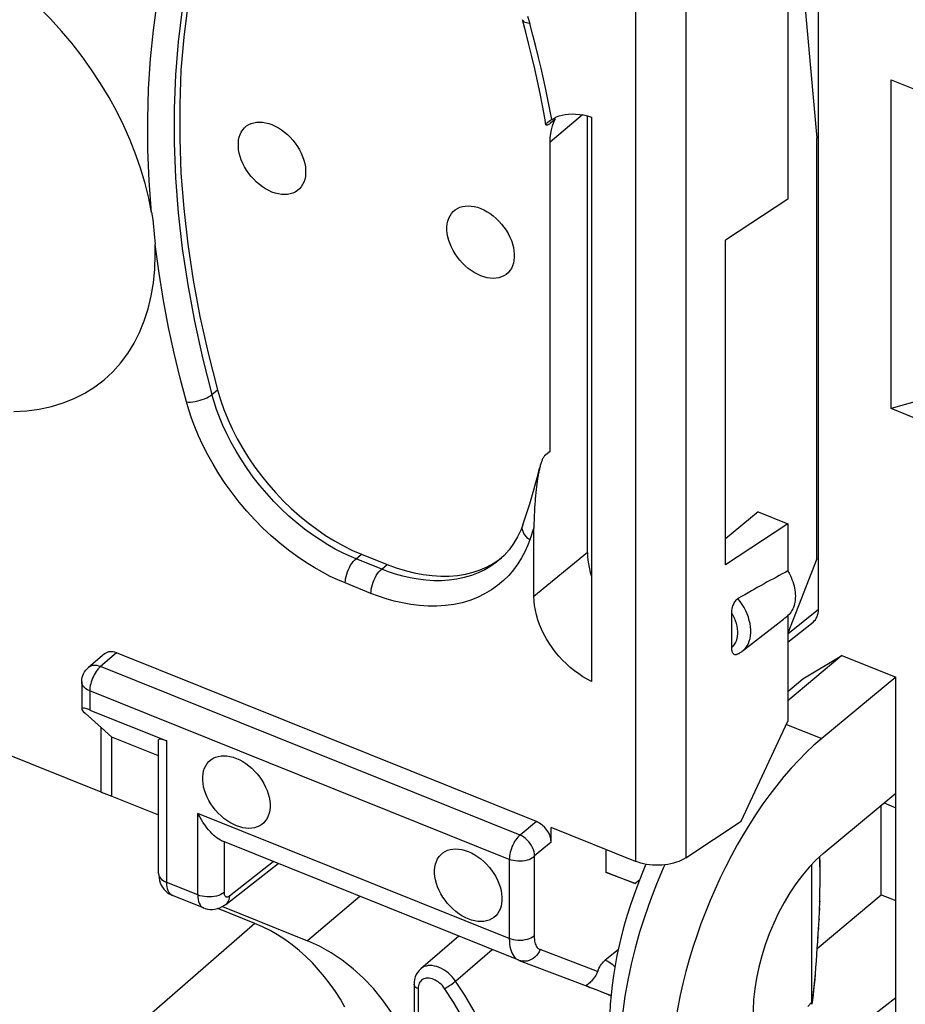
# Model space of a CAD drawing. Units: millimetres. Extents: x 104.7 to 183, y 73.1 to 148.6.
# Drawn here: x 132.2 to 141.5, y 102.3 to 112.7 of the extents above; entities that cross this region are included whole.
import ezdxf

# ---------------------------------------------------------------- set-up
doc = ezdxf.new("R2010")
doc.units = ezdxf.units.MM
doc.header["$LTSCALE"] = 16.335
doc.layers.get('0').update_dxf_attribs({"linetype": 'CONTINUOUS'})
for name, color, linetype in [('ASSI', 7, 'CONTINUOUS'), ('DRAFT', 7, 'CONTINUOUS'), ('RACCORDO', 7, 'CONTINUOUS'), ('SMUSSO', 7, 'CONTINUOUS')]:
    doc.layers.add(name, color=color, linetype=linetype)

msp = doc.modelspace()

# ---------------------------------------------------------------- linework, layer by layer
at = {"color": 7, "linetype": 'CONTINUOUS'}
for p, q in [((133.015, 104.555), (129.247, 106.068)), ((133.129, 104.511), (133.129, 105.137)), ((133.015, 104.555), (133.129, 104.511))]:
    msp.add_line(p, q, dxfattribs=at)
at = {"layer": 'ASSI', "color": 7, "linetype": 'CONTINUOUS'}
for points in [[(134.825, 110.914), (134.791, 110.93), (134.757, 110.948), (134.725, 110.969), (134.693, 110.993), (134.661, 111.02), (134.632, 111.049), (134.605, 111.079), (134.579, 111.112), (134.555, 111.146), (134.534, 111.181), (134.516, 111.217), (134.5, 111.254), (134.488, 111.29), (134.478, 111.327), (134.472, 111.363), (134.469, 111.398), (134.469, 111.432), (134.472, 111.464), (134.478, 111.495), (134.488, 111.524), (134.5, 111.55), (134.516, 111.574), (134.534, 111.595), (134.555, 111.614), (134.579, 111.629), (134.605, 111.641), (134.632, 111.649), (134.661, 111.655), (134.693, 111.656), (134.725, 111.654), (134.757, 111.649), (134.791, 111.641), (134.825, 111.629)], [(134.825, 111.629), (134.86, 111.613), (134.893, 111.595), (134.926, 111.574), (134.958, 111.55), (134.989, 111.523), (135.018, 111.494), (135.046, 111.464), (135.072, 111.431), (135.095, 111.397), (135.116, 111.362), (135.134, 111.326), (135.15, 111.289), (135.162, 111.253), (135.172, 111.216), (135.179, 111.18), (135.182, 111.145), (135.182, 111.111), (135.179, 111.079), (135.172, 111.048), (135.162, 111.019), (135.15, 110.993), (135.134, 110.969), (135.116, 110.948), (135.095, 110.929), (135.072, 110.914), (135.046, 110.902), (135.018, 110.894), (134.989, 110.888), (134.958, 110.887), (134.926, 110.888), (134.893, 110.894), (134.86, 110.902), (134.825, 110.914)], [(137.037, 110.026), (137.002, 110.042), (136.969, 110.06), (136.936, 110.081), (136.904, 110.105), (136.873, 110.132), (136.844, 110.16), (136.816, 110.191), (136.79, 110.224), (136.767, 110.258), (136.746, 110.293), (136.728, 110.329), (136.712, 110.365), (136.7, 110.402), (136.69, 110.439), (136.683, 110.474), (136.68, 110.509), (136.68, 110.544), (136.683, 110.576), (136.69, 110.607), (136.7, 110.636), (136.712, 110.662), (136.728, 110.686), (136.746, 110.707), (136.767, 110.725), (136.79, 110.741), (136.816, 110.753), (136.844, 110.761), (136.873, 110.766), (136.904, 110.768), (136.936, 110.766), (136.969, 110.761), (137.002, 110.752), (137.037, 110.74)], [(137.037, 110.74), (137.071, 110.725), (137.105, 110.706), (137.137, 110.685), (137.169, 110.661), (137.201, 110.635), (137.23, 110.606), (137.257, 110.575), (137.283, 110.543), (137.307, 110.509), (137.328, 110.474), (137.346, 110.437), (137.362, 110.401), (137.374, 110.365), (137.384, 110.328), (137.39, 110.292), (137.393, 110.257), (137.393, 110.223), (137.39, 110.19), (137.384, 110.16), (137.374, 110.131), (137.362, 110.104), (137.346, 110.081), (137.328, 110.059), (137.307, 110.041), (137.283, 110.026), (137.257, 110.014), (137.23, 110.005), (137.201, 110), (137.169, 109.998), (137.137, 110), (137.105, 110.005), (137.071, 110.014), (137.037, 110.026)], [(132.089, 108.587), (132.226, 108.595), (132.359, 108.613), (132.488, 108.641), (132.612, 108.679), (132.729, 108.726), (132.842, 108.783), (132.947, 108.85), (133.045, 108.925), (133.137, 109.009), (133.22, 109.102), (133.296, 109.202), (133.363, 109.311), (133.422, 109.426), (133.472, 109.549), (133.514, 109.678), (133.546, 109.813), (133.569, 109.952), (133.583, 110.097), (133.588, 110.248)], [(134.448, 104.198), (134.414, 104.214), (134.38, 104.232), (134.348, 104.253), (134.316, 104.277), (134.285, 104.304), (134.255, 104.332), (134.228, 104.363), (134.202, 104.396), (134.178, 104.43), (134.157, 104.465), (134.139, 104.501), (134.123, 104.537), (134.111, 104.574), (134.101, 104.611), (134.095, 104.646), (134.092, 104.681), (134.092, 104.716), (134.095, 104.748), (134.101, 104.779), (134.111, 104.808), (134.123, 104.834), (134.139, 104.858), (134.157, 104.879), (134.178, 104.897), (134.202, 104.913), (134.228, 104.925), (134.255, 104.933), (134.285, 104.938), (134.316, 104.94), (134.348, 104.938), (134.38, 104.933), (134.414, 104.924), (134.448, 104.912)], [(134.448, 104.912), (134.483, 104.897), (134.516, 104.878), (134.549, 104.857), (134.581, 104.833), (134.612, 104.807), (134.641, 104.778), (134.669, 104.747), (134.695, 104.715), (134.718, 104.681), (134.739, 104.646), (134.757, 104.609), (134.773, 104.573), (134.786, 104.537), (134.795, 104.5), (134.802, 104.464), (134.805, 104.429), (134.805, 104.395), (134.802, 104.362), (134.795, 104.332), (134.786, 104.303), (134.773, 104.276), (134.757, 104.253), (134.739, 104.231), (134.718, 104.213), (134.695, 104.198), (134.669, 104.186), (134.641, 104.177), (134.612, 104.172), (134.581, 104.171), (134.549, 104.172), (134.516, 104.177), (134.483, 104.186), (134.448, 104.198)], [(136.906, 103.211), (136.871, 103.227), (136.838, 103.245), (136.805, 103.266), (136.773, 103.29), (136.742, 103.317), (136.713, 103.345), (136.685, 103.376), (136.659, 103.409), (136.636, 103.443), (136.615, 103.478), (136.596, 103.514), (136.581, 103.55), (136.568, 103.587), (136.559, 103.624), (136.552, 103.659), (136.549, 103.694), (136.549, 103.729), (136.552, 103.761), (136.559, 103.792), (136.568, 103.821), (136.581, 103.847), (136.596, 103.871), (136.615, 103.892), (136.636, 103.91), (136.659, 103.926), (136.685, 103.938), (136.713, 103.946), (136.742, 103.951), (136.773, 103.953), (136.805, 103.951), (136.838, 103.946), (136.871, 103.937), (136.906, 103.925)], [(136.906, 103.925), (136.94, 103.91), (136.974, 103.891), (137.006, 103.87), (137.038, 103.847), (137.069, 103.82), (137.099, 103.791), (137.126, 103.76), (137.152, 103.728), (137.176, 103.694), (137.196, 103.659), (137.215, 103.622), (137.23, 103.586), (137.243, 103.55), (137.253, 103.513), (137.259, 103.477), (137.262, 103.442), (137.262, 103.408), (137.259, 103.376), (137.253, 103.345), (137.243, 103.316), (137.23, 103.289), (137.215, 103.266), (137.196, 103.244), (137.176, 103.226), (137.152, 103.211), (137.126, 103.199), (137.099, 103.19), (137.069, 103.185), (137.038, 103.184), (137.006, 103.185), (136.974, 103.19), (136.94, 103.199), (136.906, 103.211)]]:
    msp.add_lwpolyline(points, dxfattribs=at)
at = {"layer": 'DRAFT', "color": 7, "linetype": 'CONTINUOUS'}
for p, q in [((140.293, 115.108), (140.293, 110.839)), ((140.293, 114.859), (140.601, 111.486)), ((141.386, 108.619), (141.386, 112.102)), ((141.386, 112.102), (141.843, 111.919)), ((140.601, 107.026), (140.601, 111.486)), ((140.293, 110.839), (139.633, 110.404)), ((139.633, 106.964), (139.633, 110.404)), ((141.843, 108.748), (141.386, 108.619)), ((141.843, 108.435), (141.386, 108.619)), ((139.978, 107.525), (139.633, 107.238)), ((139.978, 107.525), (140.293, 107.399)), ((140.293, 107.399), (139.633, 106.964)), ((140.293, 107.399), (140.293, 106.898)), ((140.601, 107.026), (140.293, 106.238)), ((139.81, 106.047), (140.167, 106.326)), ((140.293, 106.425), (140.293, 105.306)), ((140.453, 105.757), (140.863, 106.002)), ((140.863, 106.002), (141.436, 105.772)), ((140.293, 105.621), (140.453, 105.757)), ((141.436, 105.772), (140.653, 105.123)), ((141.436, 96.723), (141.436, 105.772)), ((139.797, 104.246), (140.293, 105.306)), ((133.129, 105.137), (133.015, 105.239)), ((133.015, 104.555), (133.015, 105.239)), ((133.624, 104.939), (133.129, 105.137)), ((133.129, 104.511), (133.624, 104.313)), ((140.668, 103.906), (141.436, 104.543)), ((141.282, 103.467), (141.282, 104.415)), ((138.365, 103.946), (138.365, 103.702)), ((138.675, 103.585), (138.365, 103.702)), ((138.719, 103.621), (138.675, 103.585)), ((133.65, 103.574), (133.65, 103.563)), ((133.657, 103.56), (133.65, 103.563)), ((140.605, 102.898), (141.282, 103.467)), ((141.282, 103.467), (141.436, 103.405)), ((134.645, 103.163), (134.252, 103.321)), ((134.3, 103.342), (135.202, 102.98)), ((141.436, 102.376), (140.668, 101.777))]:
    msp.add_line(p, q, dxfattribs=at)
at = {"layer": 'DRAFT', "color": 253, "linetype": 'CONTINUOUS'}
for p, q in [((140.279, 105.273), (140.653, 105.123)), ((135.758, 103.449), (135.202, 102.98))]:
    msp.add_line(p, q, dxfattribs=at)
at = {"layer": 'DRAFT', "color": 7, "linetype": 'CONTINUOUS'}
for points in [[(140.293, 106.898), (140.305, 106.876), (140.316, 106.854), (140.327, 106.831), (140.336, 106.808), (140.344, 106.786), (140.351, 106.763), (140.358, 106.74), (140.363, 106.717), (140.367, 106.695), (140.369, 106.673), (140.371, 106.651), (140.372, 106.63), (140.371, 106.609), (140.369, 106.589), (140.367, 106.569), (140.363, 106.55), (140.358, 106.531), (140.351, 106.513), (140.344, 106.496), (140.336, 106.48), (140.327, 106.465), (140.316, 106.451), (140.305, 106.437), (140.293, 106.425)], [(135.597, 102.275), (135.55, 102.359), (135.498, 102.441), (135.443, 102.521), (135.383, 102.598), (135.32, 102.673), (135.254, 102.744), (135.184, 102.813), (135.112, 102.877), (135.038, 102.936), (134.962, 102.992), (134.884, 103.042), (134.806, 103.088), (134.726, 103.128), (134.645, 103.163)], [(136.288, 101.838), (136.232, 101.972), (136.164, 102.103), (136.086, 102.231), (135.997, 102.355), (135.9, 102.473), (135.796, 102.582), (135.685, 102.683), (135.57, 102.774), (135.451, 102.853), (135.329, 102.922), (135.202, 102.98)]]:
    msp.add_lwpolyline(points, dxfattribs=at)
for centre, major_axis, ratio, start_param, end_param in [((140.681, 102.852), (1.06, 2.592), 0.475687, 7.010988, 8.564331), ((140.681, 102.852), (0.492, 1.203), 0.475687, 0.727802, 3.834488), ((139.704, 103.217), (0.839, 2.167), 0.458087, 1.48274, 2.272379)]:
    msp.add_ellipse(centre, major_axis=major_axis, ratio=ratio, start_param=start_param, end_param=end_param, dxfattribs=at)
at = {"layer": 'RACCORDO', "color": 7, "linetype": 'CONTINUOUS'}
for p, q in [((140.617, 106.492), (140.617, 116.977)), ((137.831, 111.69), (137.773, 111.642)), ((137.798, 111.615), (137.813, 111.654)), ((137.813, 111.654), (137.831, 111.69)), ((138.168, 107.094), (138.168, 111.721)), ((138.213, 111.708), (138.213, 105.728)), ((137.772, 108.166), (137.772, 111.443)), ((137.772, 108.166), (137.714, 108.117)), ((137.484, 107.389), (137.484, 107.389)), ((137.602, 106.627), (137.602, 107.356)), ((135.775, 107.076), (136.046, 106.967)), ((137.233, 107.015), (137.233, 107.015)), ((137.244, 107.027), (137.257, 107.037)), ((139.699, 106.086), (139.699, 106.454)), ((140.293, 106.145), (140.56, 106.357)), ((133.051, 106.02), (132.879, 105.874)), ((137.629, 104.242), (133.179, 106.03)), ((132.809, 105.722), (132.809, 105.435)), ((132.844, 105.391), (133.015, 105.239)), ((132.894, 105.425), (133.71, 105.098)), ((133.624, 103.691), (133.624, 105.108)), ((141.312, 104.44), (141.436, 104.39)), ((139.21, 103.858), (139.797, 104.246)), ((138.678, 103.821), (137.785, 104.18)), ((137.785, 104.024), (137.785, 104.18)), ((137.441, 102.773), (134.303, 104.034)), ((134.335, 103.365), (134.89, 103.798)), ((140.547, 102.328), (140.547, 103.792)), ((138.368, 103.708), (138.675, 103.585)), ((134.101, 103.327), (133.77, 103.46)), ((140.63, 103.392), (140.632, 103.48)), ((140.623, 103.203), (140.627, 103.299)), ((140.627, 103.299), (140.63, 103.392)), ((140.618, 103.104), (140.623, 103.203)), ((140.612, 103.003), (140.618, 103.104)), ((136.806, 103.028), (136.402, 102.683)), ((140.61, 102.969), (140.612, 103.003)), ((138.495, 102.884), (138.358, 102.775)), ((137.441, 102.773), (137.446, 102.771)), ((137.446, 102.771), (138.166, 102.498)), ((136.331, 102.519), (136.331, 101.977)), ((138.161, 102.5), (138.166, 102.498)), ((138.183, 102.49), (138.177, 102.493)), ((138.179, 102.492), (138.188, 102.489)), ((138.185, 102.491), (138.19, 102.489)), ((138.186, 102.489), (138.193, 102.486)), ((138.193, 102.486), (138.208, 102.48)), ((138.235, 102.469), (138.206, 102.481)), ((138.29, 102.448), (138.233, 102.47)), ((138.339, 102.429), (138.29, 102.448)), ((138.304, 102.445), (138.357, 102.424)), ((138.375, 102.415), (138.338, 102.429)), ((138.357, 102.424), (138.383, 102.413)), ((138.393, 102.408), (138.37, 102.417)), ((138.405, 102.404), (138.388, 102.41)), ((140.55, 102.311), (140.557, 102.37)), ((140.547, 102.315), (140.547, 102.328)), ((140.547, 102.306), (140.547, 102.315))]:
    msp.add_line(p, q, dxfattribs=at)
at = {"layer": 'RACCORDO', "color": 253, "linetype": 'CONTINUOUS'}
for p, q in [((139.21, 113.849), (139.21, 103.858)), ((138.678, 113.375), (138.678, 103.821)), ((137.535, 112.778), (137.558, 112.699)), ((138.115, 111.733), (137.772, 111.443)), ((134.189, 108.768), (134.248, 108.817)), ((137.573, 107.272), (137.558, 107.229)), ((137.587, 107.315), (137.573, 107.272)), ((137.602, 107.356), (137.587, 107.315)), ((135.716, 107.028), (135.775, 107.076)), ((138.168, 107.094), (137.602, 106.627)), ((135.988, 106.918), (135.716, 107.028)), ((135.988, 106.918), (136.046, 106.967)), ((135.874, 106.661), (135.602, 106.771)), ((140.291, 106.233), (140.617, 106.492)), ((133.179, 106.03), (133.008, 105.885)), ((137.454, 104.099), (133.008, 105.885)), ((132.894, 105.628), (132.894, 105.425)), ((137.34, 103.842), (132.894, 105.628)), ((133.71, 103.597), (133.71, 105.098)), ((134.04, 103.465), (134.04, 104.328)), ((137.34, 103.002), (134.04, 104.328)), ((137.629, 104.242), (137.454, 104.099)), ((134.318, 104.028), (134.318, 103.492)), ((137.785, 104.024), (137.609, 103.881)), ((137.34, 103.842), (137.34, 103.002)), ((137.604, 103.868), (137.604, 103.028)), ((134.375, 103.456), (134.839, 103.818)), ((134.04, 103.465), (133.71, 103.597)), ((140.629, 103.409), (140.63, 103.392)), ((140.627, 103.33), (140.627, 103.299)), ((140.622, 103.218), (140.623, 103.203)), ((134.645, 103.163), (132.203, 101.041)), ((140.618, 103.116), (140.618, 103.104)), ((140.612, 103.024), (140.612, 103.003)), ((136.771, 102.552), (137.159, 102.886)), ((138.276, 102.655), (137.668, 102.886)), ((136.374, 102.488), (136.374, 102.472)), ((136.374, 102.472), (136.374, 101.947)), ((140.506, 102.282), (140.547, 102.328)), ((140.554, 102.354), (140.547, 102.306))]:
    msp.add_line(p, q, dxfattribs=at)
for points in [[(133.55, 110.697), (133.525, 111.033), (133.511, 111.363), (133.509, 111.688), (133.518, 112.009), (133.539, 112.325), (133.569, 112.629), (133.61, 112.922), (133.66, 113.203), (133.717, 113.468), (133.778, 113.715), (133.846, 113.946), (133.919, 114.161)], [(134.189, 114.143), (134.09, 113.833), (134.004, 113.514), (133.932, 113.187), (133.874, 112.851), (133.831, 112.507), (133.802, 112.156), (133.787, 111.799), (133.787, 111.435), (133.802, 111.066), (133.831, 110.692), (133.874, 110.314), (133.932, 109.931), (134.004, 109.546), (134.09, 109.158), (134.189, 108.768)], [(137.558, 112.699), (137.538, 112.702), (137.521, 112.706), (137.507, 112.712), (137.495, 112.719), (137.486, 112.727), (137.481, 112.737), (137.48, 112.74)], [(137.791, 111.684), (137.771, 111.787), (137.75, 111.894), (137.727, 112.002), (137.703, 112.112), (137.678, 112.225), (137.65, 112.34), (137.621, 112.457), (137.59, 112.577), (137.558, 112.699)], [(133.919, 108.69), (133.851, 108.943), (133.788, 109.206), (133.73, 109.48), (133.677, 109.763), (133.629, 110.056), (133.586, 110.359)], [(133.919, 108.69), (133.94, 108.689), (133.963, 108.689), (133.987, 108.691), (134.012, 108.695), (134.038, 108.7), (134.063, 108.707), (134.087, 108.715), (134.111, 108.724), (134.134, 108.734), (134.154, 108.745), (134.173, 108.756), (134.189, 108.768)], [(135.716, 107.028), (135.645, 107.058), (135.572, 107.092), (135.495, 107.131), (135.416, 107.176), (135.335, 107.227), (135.253, 107.282), (135.17, 107.343), (135.087, 107.409), (135.005, 107.48), (134.924, 107.556), (134.845, 107.635), (134.769, 107.718), (134.696, 107.805), (134.627, 107.894), (134.562, 107.984), (134.501, 108.076), (134.445, 108.168), (134.394, 108.26), (134.347, 108.351), (134.306, 108.44), (134.27, 108.527), (134.239, 108.611), (134.212, 108.691), (134.189, 108.768)], [(135.602, 106.771), (135.524, 106.803), (135.443, 106.841), (135.36, 106.885), (135.272, 106.935), (135.182, 106.99), (135.092, 107.051), (135, 107.119), (134.909, 107.192), (134.818, 107.27), (134.73, 107.353), (134.642, 107.441), (134.559, 107.533), (134.478, 107.628), (134.402, 107.726), (134.33, 107.826), (134.263, 107.927), (134.201, 108.029), (134.144, 108.13), (134.093, 108.23), (134.048, 108.329), (134.008, 108.425), (133.973, 108.516), (133.943, 108.605), (133.919, 108.69)], [(137.558, 107.229), (137.538, 107.244), (137.521, 107.26), (137.507, 107.278), (137.495, 107.296), (137.486, 107.315), (137.481, 107.334), (137.478, 107.353), (137.479, 107.371), (137.484, 107.389)], [(137.558, 107.229), (137.534, 107.164), (137.505, 107.1), (137.47, 107.037), (137.431, 106.973), (137.386, 106.911), (137.335, 106.852), (137.279, 106.796), (137.217, 106.744), (137.151, 106.697), (137.079, 106.655), (137.003, 106.617), (136.923, 106.586), (136.84, 106.562), (136.752, 106.543), (136.664, 106.531), (136.573, 106.525), (136.481, 106.526), (136.389, 106.532), (136.298, 106.543), (136.208, 106.56), (136.12, 106.58), (136.035, 106.603), (135.954, 106.631), (135.874, 106.661)], [(135.602, 106.771), (135.603, 106.793), (135.606, 106.816), (135.611, 106.84), (135.618, 106.865), (135.626, 106.889), (135.636, 106.913), (135.647, 106.936), (135.659, 106.959), (135.673, 106.979), (135.687, 106.998), (135.701, 107.014), (135.716, 107.028)], [(137.233, 107.015), (137.206, 106.993), (137.146, 106.95), (137.081, 106.912), (137.012, 106.878), (136.939, 106.85), (136.863, 106.828), (136.785, 106.811), (136.704, 106.8), (136.622, 106.795), (136.539, 106.795), (136.455, 106.8), (136.373, 106.811), (136.291, 106.826), (136.211, 106.844), (136.134, 106.866), (136.06, 106.891), (135.988, 106.918)], [(135.874, 106.661), (135.875, 106.683), (135.878, 106.707), (135.883, 106.731), (135.89, 106.755), (135.898, 106.78), (135.908, 106.804), (135.919, 106.827), (135.931, 106.849), (135.945, 106.87), (135.959, 106.888), (135.973, 106.905), (135.988, 106.918)], [(139.81, 106.047), (139.828, 106.063), (139.846, 106.083), (139.861, 106.105), (139.874, 106.129), (139.884, 106.155), (139.892, 106.182), (139.897, 106.211), (139.9, 106.242), (139.9, 106.274), (139.897, 106.307), (139.892, 106.34), (139.884, 106.374), (139.874, 106.408), (139.861, 106.443), (139.846, 106.476), (139.828, 106.51), (139.809, 106.543), (139.787, 106.575), (139.764, 106.606)], [(139.699, 106.086), (139.714, 106.101), (139.728, 106.119), (139.739, 106.138), (139.748, 106.159), (139.755, 106.182), (139.76, 106.206), (139.762, 106.231), (139.762, 106.258), (139.76, 106.285), (139.755, 106.313), (139.748, 106.342), (139.739, 106.37), (139.728, 106.398), (139.714, 106.426), (139.699, 106.454)], [(133.008, 105.885), (132.991, 105.891), (132.974, 105.895), (132.958, 105.897), (132.942, 105.897), (132.926, 105.896), (132.912, 105.892), (132.898, 105.887), (132.886, 105.879), (132.879, 105.874)], [(133.008, 105.885), (132.996, 105.874), (132.984, 105.862), (132.972, 105.848), (132.961, 105.832), (132.951, 105.816), (132.941, 105.798), (132.932, 105.78), (132.923, 105.761), (132.916, 105.741), (132.909, 105.722), (132.904, 105.702), (132.9, 105.683), (132.896, 105.664), (132.895, 105.645), (132.894, 105.628)], [(132.894, 105.628), (132.878, 105.635), (132.863, 105.643), (132.85, 105.652), (132.838, 105.662), (132.828, 105.672), (132.82, 105.683), (132.814, 105.695), (132.81, 105.707), (132.809, 105.719), (132.809, 105.722)], [(137.454, 104.099), (137.442, 104.088), (137.43, 104.076), (137.419, 104.062), (137.407, 104.047), (137.397, 104.03), (137.387, 104.013), (137.378, 103.994), (137.369, 103.975), (137.362, 103.956), (137.355, 103.936), (137.35, 103.917), (137.346, 103.897), (137.342, 103.878), (137.341, 103.86), (137.34, 103.842)], [(137.609, 103.881), (137.608, 103.902), (137.604, 103.923), (137.597, 103.945), (137.588, 103.967), (137.577, 103.988), (137.563, 104.009), (137.548, 104.029), (137.531, 104.047), (137.513, 104.063), (137.494, 104.078), (137.474, 104.09), (137.454, 104.099)], [(137.604, 103.868), (137.588, 103.857), (137.57, 103.847), (137.55, 103.839), (137.528, 103.832), (137.505, 103.827), (137.481, 103.824), (137.457, 103.823), (137.432, 103.823), (137.407, 103.825), (137.384, 103.829), (137.361, 103.835), (137.34, 103.842)], [(137.609, 103.881), (137.609, 103.88), (137.608, 103.88), (137.608, 103.879), (137.607, 103.878), (137.607, 103.878), (137.606, 103.877), (137.606, 103.876), (137.605, 103.875), (137.605, 103.874), (137.604, 103.873), (137.604, 103.872), (137.604, 103.871), (137.604, 103.87), (137.604, 103.869), (137.604, 103.868)], [(140.627, 103.87), (140.628, 103.858), (140.63, 103.822), (140.631, 103.784), (140.632, 103.744), (140.633, 103.703), (140.633, 103.661), (140.633, 103.619), (140.633, 103.576)], [(133.624, 103.691), (133.624, 103.686), (133.627, 103.671), (133.634, 103.656), (133.643, 103.643), (133.656, 103.629), (133.671, 103.617), (133.689, 103.607), (133.71, 103.597)], [(133.77, 103.46), (133.765, 103.462), (133.753, 103.47), (133.742, 103.481), (133.732, 103.494), (133.724, 103.51), (133.718, 103.529), (133.713, 103.55), (133.71, 103.573), (133.71, 103.597)], [(134.318, 103.492), (134.301, 103.48), (134.282, 103.47), (134.261, 103.461), (134.238, 103.454), (134.214, 103.449), (134.189, 103.446), (134.163, 103.444), (134.137, 103.444), (134.111, 103.447), (134.086, 103.451), (134.062, 103.457), (134.04, 103.465)], [(134.04, 103.465), (134.041, 103.44), (134.044, 103.417), (134.048, 103.396), (134.055, 103.378), (134.063, 103.361), (134.072, 103.348), (134.083, 103.337), (134.096, 103.329), (134.1, 103.327)], [(134.318, 103.492), (134.318, 103.484), (134.319, 103.476), (134.32, 103.469), (134.322, 103.463), (134.325, 103.458), (134.328, 103.453), (134.332, 103.449), (134.336, 103.447), (134.341, 103.445), (134.346, 103.444), (134.351, 103.445), (134.357, 103.446), (134.363, 103.448), (134.369, 103.452), (134.375, 103.456)], [(134.375, 103.456), (134.373, 103.435), (134.369, 103.415), (134.361, 103.398), (134.352, 103.382), (134.34, 103.369), (134.335, 103.365)], [(137.604, 103.028), (137.588, 103.017), (137.57, 103.008), (137.55, 102.999), (137.528, 102.993), (137.505, 102.988), (137.481, 102.984), (137.457, 102.983), (137.432, 102.983), (137.407, 102.985), (137.384, 102.989), (137.361, 102.995), (137.34, 103.002)], [(137.34, 103.002), (137.341, 102.973), (137.343, 102.945), (137.347, 102.919), (137.352, 102.895), (137.359, 102.872), (137.367, 102.851), (137.377, 102.833), (137.388, 102.816), (137.4, 102.801), (137.413, 102.789), (137.428, 102.78), (137.441, 102.773)], [(137.604, 103.028), (137.604, 103.01), (137.606, 102.993), (137.608, 102.977), (137.611, 102.962), (137.615, 102.948), (137.62, 102.935), (137.626, 102.923), (137.633, 102.913), (137.641, 102.904), (137.649, 102.896), (137.658, 102.89), (137.668, 102.886)], [(137.668, 102.886), (137.657, 102.863), (137.644, 102.842), (137.629, 102.823), (137.612, 102.806), (137.593, 102.792), (137.573, 102.78), (137.552, 102.771), (137.53, 102.765), (137.508, 102.762), (137.486, 102.762), (137.464, 102.766), (137.446, 102.771)], [(136.771, 102.552), (136.753, 102.576), (136.734, 102.598), (136.713, 102.619), (136.691, 102.639), (136.668, 102.656), (136.645, 102.672), (136.621, 102.686), (136.596, 102.697), (136.572, 102.706), (136.548, 102.712), (136.524, 102.716), (136.502, 102.717), (136.48, 102.716), (136.459, 102.712), (136.439, 102.706), (136.421, 102.697), (136.405, 102.686), (136.402, 102.683)], [(138.46, 102.705), (138.436, 102.723), (138.41, 102.742), (138.384, 102.759), (138.358, 102.775)], [(136.422, 102.569), (136.411, 102.562), (136.402, 102.553), (136.393, 102.542), (136.386, 102.53), (136.381, 102.517), (136.377, 102.503), (136.374, 102.488)], [(136.655, 102.473), (136.643, 102.489), (136.631, 102.504), (136.617, 102.518), (136.602, 102.531), (136.587, 102.543), (136.571, 102.553), (136.555, 102.562), (136.539, 102.57), (136.523, 102.575), (136.507, 102.58), (136.491, 102.582), (136.476, 102.583), (136.461, 102.582), (136.447, 102.579), (136.434, 102.575), (136.422, 102.569)], [(140.584, 102.629), (140.583, 102.626), (140.577, 102.568), (140.571, 102.511), (140.566, 102.457), (140.56, 102.404), (140.554, 102.354)], [(136.374, 102.472), (136.36, 102.479), (136.349, 102.486), (136.34, 102.495), (136.334, 102.504), (136.331, 102.514), (136.331, 102.519)], [(136.655, 102.473), (136.666, 102.479), (136.679, 102.487), (136.692, 102.495), (136.706, 102.505), (136.72, 102.514), (136.734, 102.524), (136.748, 102.534), (136.76, 102.543), (136.771, 102.552)], [(136.749, 99.869), (136.834, 99.945), (136.911, 100.031), (136.98, 100.125), (137.04, 100.229), (137.09, 100.341), (137.131, 100.459), (137.162, 100.584), (137.182, 100.715), (137.192, 100.851), (137.192, 100.992), (137.182, 101.137), (137.162, 101.284), (137.131, 101.434), (137.09, 101.585), (137.04, 101.736), (136.98, 101.888), (136.911, 102.038), (136.834, 102.185), (136.749, 102.33), (136.655, 102.473)], [(136.857, 99.828), (136.868, 99.837), (136.958, 99.918), (137.039, 100.007), (137.11, 100.106), (137.172, 100.214), (137.225, 100.33), (137.267, 100.453), (137.299, 100.584), (137.32, 100.72), (137.331, 100.862), (137.331, 101.008), (137.32, 101.159), (137.299, 101.312), (137.267, 101.468), (137.225, 101.625), (137.172, 101.783), (137.11, 101.94), (137.039, 102.097), (136.958, 102.252), (136.868, 102.404), (136.771, 102.552)]]:
    msp.add_lwpolyline(points, dxfattribs=at)
at = {"layer": 'RACCORDO', "color": 7, "linetype": 'CONTINUOUS'}
for points in [[(134.248, 114.189), (134.148, 113.879), (134.062, 113.56), (133.99, 113.233), (133.933, 112.898), (133.89, 112.555), (133.861, 112.204), (133.847, 111.847), (133.847, 111.482), (133.861, 111.113), (133.89, 110.74), (133.933, 110.362), (133.99, 109.98), (134.062, 109.596), (134.148, 109.208), (134.248, 108.817)], [(133.55, 110.697), (133.52, 110.85), (133.482, 111.003), (133.437, 111.156), (133.384, 111.31), (133.323, 111.464), (133.255, 111.616), (133.18, 111.767), (133.098, 111.917), (133.009, 112.064), (132.914, 112.209), (132.813, 112.35), (132.707, 112.487), (132.595, 112.62), (132.478, 112.749), (132.356, 112.872), (132.231, 112.99), (132.101, 113.102)], [(137.729, 111.625), (137.716, 111.702), (137.692, 111.831), (137.666, 111.96), (137.639, 112.09), (137.61, 112.219), (137.58, 112.349), (137.548, 112.479), (137.515, 112.61), (137.48, 112.74)], [(137.729, 111.625), (137.729, 111.625), (137.73, 111.629), (137.731, 111.633), (137.734, 111.638), (137.739, 111.643), (137.745, 111.65), (137.752, 111.657)], [(137.752, 111.657), (137.763, 111.665), (137.776, 111.674), (137.791, 111.684)], [(137.791, 111.684), (137.815, 111.698), (137.842, 111.71), (137.87, 111.72), (137.901, 111.729), (137.934, 111.736), (137.969, 111.74), (138.006, 111.742), (138.045, 111.741), (138.085, 111.737), (138.127, 111.731), (138.169, 111.721), (138.213, 111.708)], [(137.773, 111.642), (137.765, 111.635), (137.757, 111.63), (137.75, 111.625), (137.744, 111.623), (137.739, 111.621), (137.735, 111.621), (137.732, 111.621), (137.73, 111.623), (137.729, 111.625)], [(137.772, 111.443), (137.774, 111.489), (137.779, 111.533), (137.787, 111.575), (137.798, 111.615)], [(133.549, 110.699), (133.555, 110.661), (133.561, 110.623), (133.566, 110.585), (133.57, 110.547), (133.574, 110.51), (133.578, 110.472), (133.581, 110.434), (133.584, 110.397), (133.586, 110.36)], [(133.588, 110.248), (133.588, 110.266), (133.588, 110.285), (133.588, 110.303), (133.587, 110.322), (133.586, 110.34), (133.586, 110.359)], [(134.248, 108.817), (134.279, 108.713), (134.316, 108.61), (134.357, 108.507), (134.405, 108.403), (134.458, 108.299), (134.515, 108.197), (134.577, 108.097), (134.644, 107.999), (134.714, 107.905), (134.788, 107.814), (134.865, 107.726), (134.945, 107.641), (135.03, 107.56), (135.117, 107.482), (135.207, 107.409), (135.299, 107.34), (135.393, 107.276), (135.488, 107.217), (135.583, 107.164), (135.679, 107.117), (135.775, 107.076)], [(137.714, 108.117), (137.71, 108.113), (137.706, 108.108), (137.702, 108.102), (137.698, 108.095), (137.694, 108.088), (137.69, 108.08), (137.687, 108.072), (137.684, 108.063), (137.681, 108.054), (137.678, 108.045), (137.675, 108.035), (137.672, 108.026), (137.669, 108.016), (137.667, 108.006), (137.662, 107.988)], [(137.664, 107.996), (137.662, 107.985), (137.659, 107.975), (137.657, 107.964), (137.654, 107.953), (137.652, 107.941), (137.65, 107.93), (137.648, 107.918), (137.646, 107.906), (137.644, 107.893), (137.641, 107.88), (137.639, 107.867), (137.637, 107.854), (137.635, 107.841), (137.633, 107.827), (137.632, 107.813), (137.63, 107.798), (137.628, 107.783), (137.626, 107.768), (137.624, 107.753), (137.622, 107.737), (137.621, 107.72), (137.619, 107.704), (137.618, 107.687), (137.616, 107.67), (137.614, 107.652), (137.613, 107.634), (137.612, 107.615), (137.61, 107.597), (137.609, 107.577), (137.608, 107.558), (137.607, 107.538), (137.606, 107.517), (137.605, 107.496), (137.604, 107.475), (137.603, 107.453), (137.603, 107.43), (137.602, 107.407), (137.602, 107.383), (137.602, 107.359)], [(137.484, 107.389), (137.509, 107.462), (137.533, 107.535), (137.557, 107.61), (137.579, 107.684), (137.601, 107.759), (137.622, 107.835), (137.643, 107.911), (137.662, 107.988)], [(137.484, 107.389), (137.465, 107.339), (137.429, 107.261), (137.386, 107.189), (137.339, 107.123), (137.285, 107.063), (137.233, 107.015)], [(138.168, 107.094), (138.17, 107.043), (138.176, 106.991), (138.186, 106.937), (138.199, 106.883), (138.213, 106.84)], [(136.046, 106.967), (136.142, 106.931), (136.238, 106.902), (136.333, 106.878), (136.428, 106.86), (136.522, 106.849), (136.614, 106.843), (136.704, 106.845), (136.792, 106.852), (136.876, 106.866), (136.956, 106.886), (137.033, 106.912), (137.107, 106.944), (137.177, 106.982), (137.244, 107.027)], [(138.213, 105.728), (138.167, 105.751), (138.121, 105.777), (138.076, 105.807), (138.031, 105.84), (137.987, 105.876), (137.945, 105.914), (137.904, 105.954), (137.865, 105.997), (137.828, 106.041), (137.794, 106.086), (137.763, 106.133), (137.733, 106.181), (137.707, 106.23), (137.683, 106.28), (137.661, 106.331), (137.643, 106.382), (137.628, 106.433), (137.617, 106.483), (137.609, 106.532), (137.604, 106.58), (137.602, 106.627)], [(139.699, 106.454), (139.699, 106.467), (139.7, 106.479), (139.702, 106.492), (139.704, 106.504), (139.707, 106.516), (139.71, 106.528), (139.715, 106.54), (139.719, 106.551), (139.725, 106.561), (139.73, 106.571), (139.737, 106.58), (139.744, 106.589), (139.75, 106.595), (139.757, 106.601), (139.764, 106.606)], [(139.752, 106.013), (139.75, 106.012), (139.744, 106.01), (139.737, 106.009), (139.73, 106.01), (139.725, 106.012), (139.719, 106.016), (139.715, 106.02), (139.71, 106.027), (139.707, 106.034), (139.704, 106.042), (139.702, 106.052), (139.7, 106.062), (139.699, 106.073), (139.699, 106.086)], [(139.81, 106.047), (139.804, 106.043), (139.798, 106.038), (139.792, 106.034), (139.785, 106.03), (139.779, 106.026), (139.772, 106.022), (139.765, 106.019), (139.758, 106.016), (139.752, 106.013)], [(132.809, 105.722), (132.809, 105.731), (132.811, 105.751), (132.815, 105.771), (132.821, 105.791), (132.829, 105.81), (132.84, 105.829), (132.852, 105.846), (132.866, 105.862), (132.879, 105.874)], [(134.303, 104.033), (134.292, 104.038), (134.278, 104.046), (134.262, 104.056), (134.246, 104.067), (134.228, 104.081), (134.21, 104.096), (134.192, 104.114), (134.173, 104.133), (134.154, 104.155), (134.135, 104.178), (134.116, 104.204), (134.096, 104.231), (134.077, 104.261), (134.059, 104.293), (134.04, 104.328)], [(139.21, 103.858), (139.188, 103.845), (139.164, 103.832), (139.138, 103.821), (139.111, 103.811), (139.081, 103.802), (139.051, 103.795), (139.02, 103.789), (138.989, 103.784), (138.957, 103.781), (138.924, 103.779), (138.892, 103.779), (138.859, 103.781), (138.827, 103.784), (138.795, 103.789), (138.763, 103.795), (138.734, 103.802), (138.706, 103.811), (138.678, 103.821)], [(140.632, 103.48), (140.633, 103.522), (140.634, 103.563), (140.634, 103.602), (140.634, 103.64), (140.634, 103.676), (140.634, 103.711), (140.634, 103.744), (140.633, 103.776), (140.632, 103.805), (140.631, 103.834), (140.63, 103.861), (140.63, 103.872)], [(133.624, 103.691), (133.625, 103.675), (133.628, 103.647), (133.633, 103.62), (133.641, 103.594), (133.651, 103.57), (133.664, 103.548), (133.679, 103.527)], [(133.679, 103.527), (133.696, 103.508), (133.715, 103.491), (133.736, 103.477), (133.758, 103.465), (133.77, 103.46)], [(134.1, 103.327), (134.118, 103.321), (134.143, 103.315), (134.168, 103.312), (134.194, 103.311), (134.221, 103.314), (134.247, 103.32), (134.273, 103.329), (134.298, 103.341), (134.323, 103.356), (134.334, 103.364)], [(140.557, 102.37), (140.564, 102.432), (140.571, 102.496), (140.578, 102.562), (140.584, 102.629), (140.59, 102.696), (140.595, 102.765), (140.6, 102.833), (140.605, 102.901), (140.61, 102.969)], [(136.402, 102.683), (136.384, 102.666), (136.368, 102.645), (136.354, 102.622), (136.344, 102.597), (136.336, 102.57)], [(138.283, 102.671), (138.291, 102.687), (138.299, 102.702), (138.308, 102.717), (138.317, 102.73), (138.327, 102.743), (138.337, 102.755), (138.347, 102.765), (138.358, 102.775)], [(136.336, 102.57), (136.332, 102.541), (136.331, 102.519)], [(138.283, 102.671), (138.267, 102.633), (138.256, 102.612), (138.245, 102.595), (138.234, 102.579), (138.223, 102.565), (138.213, 102.553), (138.202, 102.543), (138.193, 102.534), (138.185, 102.527), (138.177, 102.522), (138.171, 102.517), (138.166, 102.514), (138.162, 102.511), (138.159, 102.509), (138.157, 102.507), (138.156, 102.505), (138.157, 102.504), (138.158, 102.503), (138.159, 102.501), (138.161, 102.5)], [(138.166, 102.498), (138.169, 102.497), (138.172, 102.495), (138.174, 102.494), (138.177, 102.493)], [(138.18, 102.492), (138.178, 102.493), (138.177, 102.493), (138.177, 102.494), (138.178, 102.493), (138.181, 102.492), (138.185, 102.491)], [(138.383, 102.413), (138.396, 102.408), (138.401, 102.406), (138.406, 102.404), (138.409, 102.403), (138.41, 102.402), (138.411, 102.402), (138.41, 102.402), (138.408, 102.402), (138.405, 102.403)], [(138.401, 102.405), (138.407, 102.403), (138.412, 102.401)], [(138.412, 102.401), (138.414, 102.4), (138.416, 102.399), (138.418, 102.399)]]:
    msp.add_lwpolyline(points, dxfattribs=at)
for centre, major_axis, ratio, start_param, end_param in [((138.327, 105.365), (2.686, 1.793), 0.089349, 0.692364, 0.948083), ((140.371, 106.59), (-0.19, 0.232), 0.67096, -3.152207, -2.455301), ((138.327, 105.365), (2.686, 1.793), 0.089349, -0.877399, -0.811503), ((133.179, 105.866), (-0.127, 0.155), 0.67096, -0.884428, 0.011574), ((133.009, 105.324), (0.199, -0.116), 0.170501, 2.280636, 3.842705), ((133.824, 104.996), (0.199, -0.116), 0.170501, 2.280636, 3.240453), ((137.629, 104.087), (-0.12, 0.147), 0.67106, -2.455264, -0.884544)]:
    msp.add_ellipse(centre, major_axis=major_axis, ratio=ratio, start_param=start_param, end_param=end_param, dxfattribs=at)
at = {"layer": 'SMUSSO', "color": 7, "linetype": 'CONTINUOUS'}
msp.add_line((140.863, 106.002), (140.293, 105.521), dxfattribs=at)
msp.add_lwpolyline([(138.988, 103.784), (138.972, 103.748), (138.901, 103.581), (138.836, 103.412), (138.776, 103.242), (138.722, 103.071), (138.673, 102.9), (138.631, 102.73), (138.595, 102.561), (138.565, 102.394), (138.542, 102.231), (138.525, 102.07), (138.515, 101.914), (138.511, 101.763)], dxfattribs=at)

doc.saveas('drawing.dxf')
